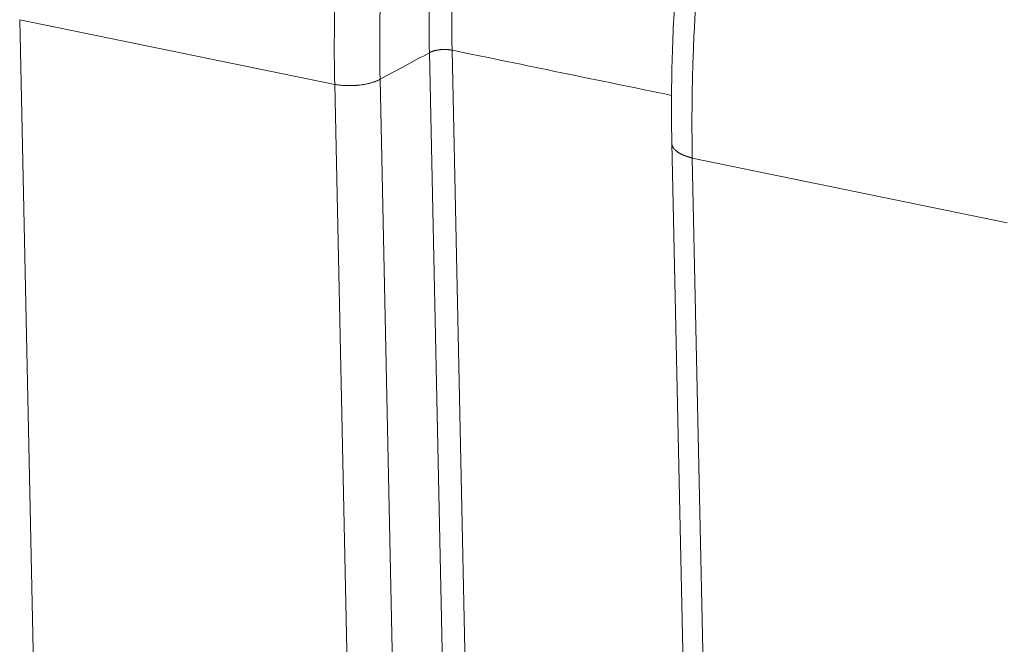
# Model space of a CAD drawing. Units: millimetres. Extents: x 0 to 594, y 0 to 420.
# Drawn here: x 378 to 411, y 119 to 140 of the extents above; entities that cross this region are included whole.
import ezdxf

# ---------------------------------------------------------------- set-up
doc = ezdxf.new("R2010")
doc.units = ezdxf.units.MM
doc.layers.add('1', color=7, linetype='Continuous', true_color=0xffffff)

msp = doc.modelspace()

# ---------------------------------------------------------------- linework, layer by layer
at = {"layer": '1', "color": 7, "linetype": 'Continuous', "lineweight": 13}
for p, q in [((378.3285, 139.8942), (388.7276, 137.7556)), ((378.3286, 139.8943), (378.9094, 112.7085)), ((392.4342, 111.6342), (391.8537, 138.8013)), ((392.6022, 138.8869), (393.1831, 111.7013)), ((390.2245, 137.9267), (390.8054, 110.7409)), ((389.3084, 110.5698), (388.7276, 137.7556)), ((400.5343, 135.3274), (401.1152, 108.1417)), ((400.5343, 135.3274), (410.9333, 133.1888))]:
    msp.add_line(p, q, dxfattribs=at)
at = {"layer": '1', "color": 3, "linetype": 'Continuous', "lineweight": 18}
msp.add_line((399.8575, 135.8301), (400.4387, 108.6253), dxfattribs=at)
at = {"layer": '1', "color": 7, "linetype": 'Continuous', "lineweight": 13}
for points, knots in [([(388.7276, 137.7556), (388.7144, 138.3717), (388.7115, 138.9965), (388.7263, 140.261), (388.744, 140.9007), (388.7999, 142.1921), (388.8381, 142.8439), (388.9349, 144.1567), (388.9934, 144.8178), (389.1306, 146.1464), (389.2092, 146.8139), (389.3862, 148.1526), (389.4846, 148.8237), (389.7006, 150.1666), (389.8183, 150.8385), (390.0725, 152.1799), (390.209, 152.8496), (390.5003, 154.1838), (390.6551, 154.8483), (390.9821, 156.1696), (391.1544, 156.8262), (391.5159, 158.1288), (391.705, 158.7747), (392.0993, 160.053), (392.3045, 160.6854), (392.7299, 161.934), (392.9502, 162.5501), (393.405, 163.7636), (393.6395, 164.3608), (394.1216, 165.5339), (394.3692, 166.1098), (394.8766, 167.2375), (395.1364, 167.7894), (395.6669, 168.8669), (395.9377, 169.3925), (396.489, 170.4151), (396.7696, 170.9122), (397.3394, 171.8756), (397.6287, 172.3419), (398.2145, 173.2419), (398.5111, 173.6756), (399.1104, 174.5083), (399.4131, 174.9074), (400.0233, 175.6693), (400.3308, 176.0321), (400.9494, 176.7199), (401.2604, 177.0448), (401.8845, 177.6555), (402.1977, 177.9413), (402.8248, 178.4723), (403.1387, 178.7176), (403.7661, 179.1666), (404.0795, 179.3704), (404.7044, 179.7355), (405.016, 179.8968), (405.6357, 180.1765), (405.944, 180.2948), (406.556, 180.4877), (406.8598, 180.5624), (407.4613, 180.6679), (407.7592, 180.6986), (408.3478, 180.7161), (408.6385, 180.7029), (409.0779, 180.6488), (409.2295, 180.6237), (409.3799, 180.5924)], [0, 0, 0, 0, 0.0317123, 0.0317123, 0.0634246, 0.0634246, 0.0951369, 0.0951369, 0.1268492, 0.1268492, 0.1585615, 0.1585615, 0.1902738, 0.1902738, 0.2219861, 0.2219861, 0.2536984, 0.2536984, 0.2854108, 0.2854108, 0.3171231, 0.3171231, 0.3488354, 0.3488354, 0.3805477, 0.3805477, 0.41226, 0.41226, 0.4439723, 0.4439723, 0.4756846, 0.4756846, 0.5073969, 0.5073969, 0.5391092, 0.5391092, 0.5708215, 0.5708215, 0.6025338, 0.6025338, 0.6342461, 0.6342461, 0.6659584, 0.6659584, 0.6976707, 0.6976707, 0.729383, 0.729383, 0.7610953, 0.7610953, 0.7928076, 0.7928076, 0.82452, 0.82452, 0.8562323, 0.8562323, 0.8879446, 0.8879446, 0.9196569, 0.9196569, 0.9513692, 0.9513692, 0.9830815, 0.9830815, 1, 1, 1, 1]), ([(410.6112, 179.3805), (410.342, 179.4554), (410.0682, 179.5091), (409.5125, 179.5741), (409.2306, 179.5852), (408.66, 179.565), (408.3712, 179.5336), (407.7881, 179.4284), (407.4938, 179.3546), (406.9007, 179.1647), (406.602, 179.0487), (406.0014, 178.7751), (405.6996, 178.6175), (405.0942, 178.2613), (404.7906, 178.0627), (404.1829, 177.6255), (403.8789, 177.3868), (403.2715, 176.8703), (402.9682, 176.5925), (402.3638, 175.999), (402.0626, 175.6834), (401.4637, 175.0154), (401.1659, 174.6632), (400.5751, 173.9237), (400.282, 173.5364), (399.7017, 172.7285), (399.4146, 172.3079), (398.8474, 171.435), (398.5674, 170.9827), (398.0158, 170.0486), (397.7441, 169.5667), (397.2104, 168.5754), (396.9483, 168.066), (396.4347, 167.0216), (396.1832, 166.4868), (395.692, 165.394), (395.4522, 164.836), (394.9855, 163.6994), (394.7585, 163.1207), (394.3182, 161.9451), (394.1049, 161.3482), (393.693, 160.1386), (393.4944, 159.526), (393.1126, 158.2878), (392.9294, 157.6621), (392.5794, 156.4004), (392.4125, 155.7644), (392.0957, 154.4846), (391.9458, 153.8409), (391.6636, 152.5486), (391.5314, 151.9), (391.285, 150.6007), (391.1709, 149.95), (390.9615, 148.6492), (390.8661, 147.9992), (390.6943, 146.7025), (390.618, 146.0559), (390.4848, 144.7689), (390.4279, 144.1286), (390.3338, 142.8567), (390.2966, 142.2253), (390.2419, 140.9741), (390.2245, 140.3544), (390.2096, 139.1292), (390.2121, 138.5237), (390.2245, 137.9267)], [0, 0, 0, 0, 0.03125, 0.03125, 0.0625, 0.0625, 0.09375, 0.09375, 0.125, 0.125, 0.15625, 0.15625, 0.1875, 0.1875, 0.21875, 0.21875, 0.25, 0.25, 0.28125, 0.28125, 0.3125, 0.3125, 0.34375, 0.34375, 0.375, 0.375, 0.40625, 0.40625, 0.4375, 0.4375, 0.46875, 0.46875, 0.5, 0.5, 0.53125, 0.53125, 0.5625, 0.5625, 0.59375, 0.59375, 0.625, 0.625, 0.65625, 0.65625, 0.6875, 0.6875, 0.71875, 0.71875, 0.75, 0.75, 0.78125, 0.78125, 0.8125, 0.8125, 0.84375, 0.84375, 0.875, 0.875, 0.90625, 0.90625, 0.9375, 0.9375, 0.96875, 0.96875, 1, 1, 1, 1]), ([(421.1728, 178.1671), (421.0007, 178.2025), (420.827, 178.2297), (420.3652, 178.2798), (420.0747, 178.289), (419.4866, 178.2637), (419.1891, 178.2291), (418.5883, 178.1163), (418.285, 178.0382), (417.6741, 177.8385), (417.3664, 177.717), (416.748, 177.4312), (416.4372, 177.2669), (415.8139, 176.8963), (415.5013, 176.69), (414.8757, 176.2361), (414.5627, 175.9885), (413.9376, 175.4533), (413.6255, 175.1656), (413.0036, 174.5514), (412.6937, 174.2248), (412.0775, 173.5341), (411.7712, 173.17), (411.1634, 172.4058), (410.8619, 172.0058), (410.2651, 171.1714), (409.9698, 170.7371), (409.3866, 169.8361), (409.0987, 169.3694), (408.5315, 168.4056), (408.2523, 167.9085), (407.7036, 166.886), (407.4341, 166.3607), (406.9063, 165.2839), (406.6478, 164.7325), (406.143, 163.606), (405.8967, 163.0309), (405.4171, 161.8596), (405.1839, 161.2633), (404.7316, 160.052), (404.5125, 159.437), (404.0894, 158.1911), (403.8854, 157.5601), (403.4934, 156.2847), (403.3053, 155.6404), (402.9459, 154.3411), (402.7746, 153.6861), (402.4495, 152.3684), (402.2957, 151.7057), (402.0062, 150.3752), (401.8705, 149.7075), (401.6178, 148.37), (401.5008, 147.7002), (401.2861, 146.3613), (401.1884, 145.6922), (401.0125, 144.3577), (400.9344, 143.6923), (400.7981, 142.3678), (400.7399, 141.7088), (400.6439, 140.4001), (400.6059, 139.7503), (400.5505, 138.4629), (400.5329, 137.8252), (400.5183, 136.5646), (400.5212, 135.9417), (400.5343, 135.3275)], [0, 0, 0, 0, 0.0193597, 0.0193597, 0.0509933, 0.0509933, 0.0826269, 0.0826269, 0.1142604, 0.1142604, 0.145894, 0.145894, 0.1775275, 0.1775275, 0.2091611, 0.2091611, 0.2407946, 0.2407946, 0.2724282, 0.2724282, 0.3040617, 0.3040617, 0.3356953, 0.3356953, 0.3673289, 0.3673289, 0.3989624, 0.3989624, 0.430596, 0.430596, 0.4622295, 0.4622295, 0.4938631, 0.4938631, 0.5254966, 0.5254966, 0.5571302, 0.5571302, 0.5887638, 0.5887638, 0.6203973, 0.6203973, 0.6520309, 0.6520309, 0.6836644, 0.6836644, 0.715298, 0.715298, 0.7469315, 0.7469315, 0.7785651, 0.7785651, 0.8101987, 0.8101987, 0.8418322, 0.8418322, 0.8734658, 0.8734658, 0.9050993, 0.9050993, 0.9367329, 0.9367329, 0.9683664, 0.9683664, 1, 1, 1, 1]), ([(391.8536, 138.8013), (391.843, 139.356), (391.8416, 139.9185), (391.8573, 141.0568), (391.8745, 141.6325), (391.9273, 142.7947), (391.9629, 143.3812), (392.0525, 144.5623), (392.1065, 145.157), (392.2325, 146.352), (392.3046, 146.9523), (392.4665, 148.156), (392.5564, 148.7593), (392.7535, 149.9664), (392.8607, 150.5701), (393.0922, 151.7754), (393.2164, 152.377), (393.4811, 153.5753), (393.6217, 154.172), (393.9186, 155.3581), (394.075, 155.9475), (394.4028, 157.1163), (394.5743, 157.6957), (394.9316, 158.8421), (395.1175, 159.4091), (395.5027, 160.5281), (395.7021, 161.0802), (396.1136, 162.1671), (396.3257, 162.7019), (396.7617, 163.7518), (396.9856, 164.267), (397.4442, 165.2755), (397.6789, 165.7689), (398.158, 166.7316), (398.4025, 167.2009), (398.9002, 168.1137), (399.1535, 168.557), (399.6675, 169.4158), (399.9284, 169.8312), (400.4566, 170.6324), (400.724, 171.0181), (401.2641, 171.7581), (401.5368, 172.1124), (402.0865, 172.7881), (402.3634, 173.1095), (402.9201, 173.718), (403.2, 174.0051), (403.7615, 174.5436), (404.0432, 174.7952), (404.607, 175.2615), (404.8891, 175.4764), (405.4528, 175.8685), (405.7343, 176.0458), (406.2954, 176.362), (406.575, 176.5009), (407.1311, 176.7398), (407.4076, 176.8398), (407.9563, 177.0003), (408.2284, 177.0609), (408.7673, 177.1425), (409.034, 177.1634), (409.5608, 177.1656), (409.8208, 177.1468), (410.3332, 177.0696), (410.5855, 177.0111), (410.8334, 176.933)], [0, 0, 0, 0, 0.03125, 0.03125, 0.0625, 0.0625, 0.09375, 0.09375, 0.125, 0.125, 0.15625, 0.15625, 0.1875, 0.1875, 0.21875, 0.21875, 0.25, 0.25, 0.28125, 0.28125, 0.3125, 0.3125, 0.34375, 0.34375, 0.375, 0.375, 0.40625, 0.40625, 0.4375, 0.4375, 0.46875, 0.46875, 0.5, 0.5, 0.53125, 0.53125, 0.5625, 0.5625, 0.59375, 0.59375, 0.625, 0.625, 0.65625, 0.65625, 0.6875, 0.6875, 0.71875, 0.71875, 0.75, 0.75, 0.78125, 0.78125, 0.8125, 0.8125, 0.84375, 0.84375, 0.875, 0.875, 0.90625, 0.90625, 0.9375, 0.9375, 0.96875, 0.96875, 1, 1, 1, 1]), ([(410.7807, 176.498), (410.7004, 176.5146), (410.6196, 176.5291), (410.2904, 176.5797), (410.0385, 176.5989), (409.5284, 176.5993), (409.2702, 176.5806), (408.7484, 176.5052), (408.4849, 176.4485), (407.9536, 176.2977), (407.6859, 176.2034), (407.1474, 175.9776), (406.8766, 175.8461), (406.3332, 175.5465), (406.0605, 175.3783), (405.5143, 175.0059), (405.2409, 174.8018), (404.6943, 174.3583), (404.4213, 174.119), (403.8766, 173.6063), (403.6051, 173.3329), (403.0646, 172.7532), (402.7957, 172.4468), (402.2617, 171.8024), (401.9967, 171.4644), (401.4714, 170.758), (401.2112, 170.3898), (400.6969, 169.6245), (400.4427, 169.2275), (399.9414, 168.4064), (399.6943, 167.9824), (399.2083, 167.1091), (398.9693, 166.6598), (398.5004, 165.7378), (398.2706, 165.2652), (397.821, 164.2985), (397.6012, 163.8044), (397.1726, 162.7971), (396.9639, 162.2838), (396.5582, 161.2399), (396.3614, 160.7095), (395.9803, 159.6336), (395.7962, 159.0882), (395.4414, 157.9848), (395.2707, 157.4268), (394.9436, 156.3006), (394.7871, 155.7323), (394.489, 154.5879), (394.3475, 154.0117), (394.0797, 152.8539), (393.9536, 152.2723), (393.7173, 151.1061), (393.6072, 150.5214), (393.4034, 149.3516), (393.3097, 148.7664), (393.1391, 147.598), (393.0623, 147.0147), (392.9258, 145.8525), (392.8661, 145.2736), (392.7642, 144.1225), (392.722, 143.5504), (392.6551, 142.4153), (392.6305, 141.8524), (392.5989, 140.7381), (392.5919, 140.1868), (392.5939, 139.6423)], [0, 0, 0, 0, 0.0104383, 0.0104383, 0.0423596, 0.0423596, 0.074281, 0.074281, 0.1062023, 0.1062023, 0.1381237, 0.1381237, 0.170045, 0.170045, 0.2019664, 0.2019664, 0.2338877, 0.2338877, 0.265809, 0.265809, 0.2977304, 0.2977304, 0.3296517, 0.3296517, 0.3615731, 0.3615731, 0.3934944, 0.3934944, 0.4254158, 0.4254158, 0.4573371, 0.4573371, 0.4892585, 0.4892585, 0.5211798, 0.5211798, 0.5531012, 0.5531012, 0.5850225, 0.5850225, 0.6169439, 0.6169439, 0.6488652, 0.6488652, 0.6807865, 0.6807865, 0.7127079, 0.7127079, 0.7446292, 0.7446292, 0.7765506, 0.7765506, 0.8084719, 0.8084719, 0.8403933, 0.8403933, 0.8723146, 0.8723146, 0.904236, 0.904236, 0.9361573, 0.9361573, 0.9680787, 0.9680787, 1, 1, 1, 1]), ([(390.2245, 137.9267), (390.5015, 138.0754), (391.0445, 138.367), (391.5876, 138.6585), (391.8537, 138.8014)], [0, 0, 0, 0, 0.5100249, 1, 1, 1, 1]), ([(388.7277, 137.7557), (388.7278, 137.7562), (388.7297, 137.7562), (388.7375, 137.7556), (388.7433, 137.7549), (388.7587, 137.7528), (388.7683, 137.7514), (388.7917, 137.7481), (388.8053, 137.7462), (388.8369, 137.7419), (388.8547, 137.7396), (388.8948, 137.7349), (388.9171, 137.7325), (388.966, 137.7278), (388.9928, 137.7256), (389.0364, 137.7227), (389.0515, 137.7217), (389.075, 137.7205), (389.087, 137.72), (389.1014, 137.7194), (389.1086, 137.7191), (389.1123, 137.7189), (389.1141, 137.7189), (389.1151, 137.7188), (389.1155, 137.7188), (389.1157, 137.7188), (389.1159, 137.7188), (389.1159, 137.7188), (389.1159, 137.7188), (389.116, 137.7188), (389.116, 137.7188), (389.116, 137.7188), (389.1222, 137.7186), (389.1297, 137.7183), (389.1475, 137.7178), (389.1578, 137.7176), (389.1809, 137.7172), (389.1939, 137.717), (389.2224, 137.7169), (389.2381, 137.717), (389.2721, 137.7174), (389.2904, 137.7177), (389.3298, 137.719), (389.3509, 137.7198), (389.3955, 137.7222), (389.4192, 137.7237), (389.4565, 137.7266), (389.4693, 137.7276), (389.4889, 137.7294), (389.4988, 137.7303), (389.5105, 137.7315), (389.5164, 137.7321), (389.5194, 137.7324), (389.5209, 137.7326), (389.5216, 137.7327), (389.522, 137.7327), (389.5222, 137.7327), (389.5223, 137.7327), (389.549, 137.7356), (389.5749, 137.7387), (389.6249, 137.7454), (389.6492, 137.749), (389.6961, 137.7567), (389.7187, 137.7608), (389.7623, 137.7691), (389.7832, 137.7735), (389.8236, 137.7824), (389.843, 137.787), (389.8801, 137.7962), (389.8979, 137.8009), (389.9319, 137.8104), (389.9481, 137.8151), (389.9791, 137.8246), (389.9938, 137.8294), (390.0219, 137.8387), (390.0352, 137.8434), (390.0605, 137.8526), (390.0725, 137.8571), (390.0951, 137.8659), (390.1164, 137.8746), (390.1353, 137.8828), (390.1618, 137.8946), (390.1772, 137.902), (390.2039, 137.9154), (390.2152, 137.9214), (390.2246, 137.9267)], [0, 0, 0, 0, 0.03125, 0.03125, 0.0625, 0.0625, 0.09375, 0.09375, 0.125, 0.125, 0.15625, 0.15625, 0.1875, 0.1875, 0.21875, 0.21875, 0.234375, 0.234375, 0.2421875, 0.2460937, 0.2480469, 0.2490234, 0.2495117, 0.2497559, 0.2498779, 0.249939, 0.2499695, 0.2499847, 0.2499924, 0.2499962, 0.2499962, 0.25, 0.25, 0.28125, 0.28125, 0.3125, 0.3125, 0.34375, 0.34375, 0.375, 0.375, 0.40625, 0.40625, 0.4375, 0.4375, 0.46875, 0.46875, 0.484375, 0.484375, 0.4921875, 0.4960937, 0.4980469, 0.4990234, 0.4995117, 0.4997559, 0.4998779, 0.4998779, 0.5, 0.5, 0.53125, 0.53125, 0.5625, 0.5625, 0.59375, 0.59375, 0.625, 0.625, 0.65625, 0.65625, 0.6875, 0.6875, 0.71875, 0.71875, 0.75, 0.75, 0.78125, 0.78125, 0.8125, 0.8125, 0.84375, 0.875, 0.875, 0.9375, 0.9375, 1, 1, 1, 1]), ([(399.8578, 135.8139), (399.8578, 135.8128), (399.8579, 135.8102), (399.858, 135.8061), (399.8582, 135.8018), (399.8586, 135.7973), (399.859, 135.7929), (399.8594, 135.7883), (399.86, 135.7837), (399.8607, 135.7791), (399.8614, 135.7744), (399.8623, 135.7697), (399.8633, 135.7649), (399.8644, 135.76), (399.8655, 135.7551), (399.8668, 135.7502), (399.8683, 135.7452), (399.8698, 135.7401), (399.8715, 135.735), (399.8732, 135.7299), (399.8752, 135.7247), (399.8772, 135.7195), (399.8794, 135.7142), (399.8817, 135.7089), (399.8842, 135.7035), (399.8868, 135.6981), (399.8896, 135.6926), (399.8926, 135.6872), (399.8957, 135.6816), (399.8989, 135.6761), (399.9024, 135.6704), (399.906, 135.6648), (399.9097, 135.6591), (399.9137, 135.6534), (399.9178, 135.6477), (399.9221, 135.6419), (399.9267, 135.6361), (399.9314, 135.6303), (399.9363, 135.6244), (399.9414, 135.6185), (399.9467, 135.6126), (399.9522, 135.6067), (399.9579, 135.6007), (399.9639, 135.5948), (399.97, 135.5888), (399.9824, 135.5771), (400.0014, 135.5605), (400.0278, 135.54), (400.0538, 135.5216), (400.0791, 135.5051), (400.1032, 135.4906), (400.1258, 135.4779), (400.1465, 135.4669), (400.1651, 135.4575), (400.1813, 135.4496), (400.1949, 135.4433), (400.2044, 135.439), (400.2105, 135.4362), (400.2142, 135.4346), (400.2178, 135.433), (400.2214, 135.4314), (400.225, 135.4299), (400.2286, 135.4283), (400.2323, 135.4268), (400.2358, 135.4253), (400.2394, 135.4238), (400.243, 135.4223), (400.2466, 135.4208), (400.2501, 135.4194), (400.2536, 135.4179), (400.2572, 135.4165), (400.2607, 135.4151), (400.2642, 135.4137), (400.2677, 135.4123), (400.2711, 135.411), (400.2746, 135.4096), (400.278, 135.4083), (400.2815, 135.407), (400.2849, 135.4057), (400.2883, 135.4044), (400.2917, 135.4031), (400.2951, 135.4019), (400.2984, 135.4006), (400.3018, 135.3994), (400.3051, 135.3982), (400.3084, 135.397), (400.3117, 135.3958), (400.315, 135.3946), (400.3182, 135.3935), (400.3214, 135.3923), (400.3247, 135.3912), (400.3279, 135.3901), (400.3311, 135.389), (400.3342, 135.3879), (400.3374, 135.3868), (400.3405, 135.3858), (400.3436, 135.3847), (400.3467, 135.3837), (400.3498, 135.3826), (400.3528, 135.3816), (400.3559, 135.3806), (400.3589, 135.3796), (400.3619, 135.3786), (400.3649, 135.3777), (400.3678, 135.3767), (400.3707, 135.3758), (400.3736, 135.3749), (400.3765, 135.3739), (400.3794, 135.373), (400.3822, 135.3721), (400.3851, 135.3713), (400.3879, 135.3704), (400.3906, 135.3695), (400.3934, 135.3687), (400.3961, 135.3678), (400.3988, 135.367), (400.4015, 135.3662), (400.4042, 135.3654), (400.4068, 135.3646), (400.4094, 135.3638), (400.412, 135.363), (400.4146, 135.3623), (400.4171, 135.3615), (400.4197, 135.3608), (400.4222, 135.36), (400.4246, 135.3593), (400.4271, 135.3586), (400.4295, 135.3579), (400.4319, 135.3572), (400.4343, 135.3565), (400.4366, 135.3558), (400.4389, 135.3552), (400.4412, 135.3545), (400.4435, 135.3539), (400.4457, 135.3532), (400.448, 135.3526), (400.4502, 135.352), (400.4523, 135.3514), (400.4545, 135.3508), (400.4566, 135.3502), (400.4587, 135.3496), (400.4607, 135.3491), (400.4628, 135.3485), (400.4648, 135.3479), (400.4667, 135.3474), (400.4687, 135.3469), (400.4706, 135.3463), (400.4725, 135.3458), (400.4744, 135.3453), (400.4762, 135.3448), (400.4781, 135.3443), (400.4798, 135.3438), (400.4816, 135.3433), (400.4833, 135.3428), (400.4851, 135.3424), (400.4867, 135.3419), (400.4884, 135.3415), (400.49, 135.341), (400.4916, 135.3406), (400.4932, 135.3402), (400.4947, 135.3398), (400.4962, 135.3394), (400.4977, 135.339), (400.4991, 135.3386), (400.5006, 135.3382), (400.502, 135.3378), (400.5033, 135.3374), (400.5047, 135.3371), (400.506, 135.3367), (400.5073, 135.3363), (400.5085, 135.336), (400.5097, 135.3357), (400.5109, 135.3353), (400.5121, 135.335), (400.5132, 135.3347), (400.5143, 135.3344), (400.5154, 135.3341), (400.5165, 135.3338), (400.5175, 135.3335), (400.5185, 135.3332), (400.5194, 135.3329), (400.5204, 135.3327), (400.5213, 135.3324), (400.5221, 135.3322), (400.523, 135.3319), (400.5238, 135.3317), (400.5246, 135.3314), (400.5253, 135.3312), (400.526, 135.331), (400.5267, 135.3308), (400.5274, 135.3305), (400.528, 135.3303), (400.5286, 135.3301), (400.5292, 135.33), (400.5297, 135.3298), (400.5303, 135.3296), (400.5307, 135.3294), (400.5312, 135.3293), (400.5316, 135.3291), (400.532, 135.3289), (400.5324, 135.3288), (400.5327, 135.3287), (400.533, 135.3285), (400.5333, 135.3284), (400.5335, 135.3283), (400.5337, 135.3282), (400.5339, 135.328), (400.5341, 135.3279), (400.5342, 135.3278), (400.5343, 135.3278), (400.5344, 135.3277), (400.5344, 135.3276), (400.5344, 135.3276)], [0, 0, 0, 0, 0.0057214, 0.0127878, 0.0199521, 0.0272143, 0.0345745, 0.0420326, 0.0495886, 0.0572426, 0.0649946, 0.0728444, 0.0807922, 0.088838, 0.0969817, 0.1052233, 0.1135629, 0.1220004, 0.1305359, 0.1391693, 0.1479006, 0.1567299, 0.1656572, 0.1746823, 0.1838055, 0.1930266, 0.2023456, 0.2117625, 0.2212775, 0.2308903, 0.2406011, 0.2504099, 0.2603166, 0.2703212, 0.2804238, 0.2906244, 0.3009229, 0.3113193, 0.3218137, 0.332406, 0.3430963, 0.3538846, 0.3647708, 0.3757549, 0.386837, 0.398017, 0.4409422, 0.4807401, 0.5174105, 0.5509533, 0.5813684, 0.6086558, 0.6328153, 0.6538468, 0.6717504, 0.686526, 0.6981735, 0.7020389, 0.7058793, 0.7096948, 0.7134854, 0.717251, 0.7209917, 0.7247075, 0.7283983, 0.7320643, 0.7357053, 0.7393213, 0.7429124, 0.7464786, 0.7500199, 0.7535362, 0.7570276, 0.7604941, 0.7639357, 0.7673523, 0.770744, 0.7741107, 0.7774525, 0.7807694, 0.7840614, 0.7873284, 0.7905705, 0.7937877, 0.7969799, 0.8001473, 0.8032896, 0.8064071, 0.8094996, 0.8125672, 0.8156099, 0.8186276, 0.8216204, 0.8245883, 0.8275312, 0.8304493, 0.8333424, 0.8362105, 0.8390538, 0.8418721, 0.8446654, 0.8474339, 0.8501774, 0.852896, 0.8555897, 0.8582584, 0.8609022, 0.8635211, 0.866115, 0.8686841, 0.8712282, 0.8737473, 0.8762416, 0.8787109, 0.8811553, 0.8835748, 0.8859693, 0.8883389, 0.8906836, 0.8930034, 0.8952982, 0.8975681, 0.8998131, 0.9020331, 0.9042283, 0.9063985, 0.9085438, 0.9106641, 0.9127595, 0.9148301, 0.9168756, 0.9188963, 0.920892, 0.9228629, 0.9248088, 0.9267297, 0.9286258, 0.9304969, 0.9323431, 0.9341644, 0.9359608, 0.9377322, 0.9394787, 0.9412003, 0.942897, 0.9445688, 0.9462156, 0.9478376, 0.9494346, 0.9510067, 0.9525539, 0.9540762, 0.9555735, 0.9570459, 0.9584935, 0.9599161, 0.9613138, 0.9626866, 0.9640345, 0.9653574, 0.9666555, 0.9679286, 0.9691769, 0.9704002, 0.9715987, 0.9727722, 0.9739209, 0.9750446, 0.9761434, 0.9772174, 0.9782664, 0.9792906, 0.9802898, 0.9812642, 0.9822137, 0.9831383, 0.984038, 0.9849129, 0.9857629, 0.986588, 0.9873882, 0.9881636, 0.9889141, 0.9896397, 0.9903405, 0.9910165, 0.9916677, 0.992294, 0.9928955, 0.9934722, 0.9940241, 0.9945512, 0.9950535, 0.9955311, 0.995984, 0.9964122, 0.9968157, 0.9971945, 0.9975488, 0.9978785, 0.9981837, 0.9984645, 0.9987209, 0.9989532, 0.9991615, 0.9993461, 0.9995072, 0.9996455, 0.9997618, 0.9998576, 0.9999353, 1, 1, 1, 1])]:
    msp.add_open_spline(points, degree=3, knots=knots, dxfattribs=at)
at = {"layer": '1', "color": 3, "linetype": 'Continuous', "lineweight": 18}
for points, knots in [([(421.1871, 178.1568), (421.059, 178.1868), (420.7261, 178.2523), (420.1784, 178.3026), (419.5472, 178.3067), (418.9086, 178.2514), (418.2632, 178.1382), (417.6115, 177.9663), (416.9541, 177.7354), (416.2922, 177.445), (415.6271, 177.0953), (414.9607, 176.6866), (414.2949, 176.2198), (413.6314, 175.6961), (412.9721, 175.1173), (412.3185, 174.4849), (411.672, 173.801), (411.0339, 173.0673), (410.4052, 172.2857), (409.7869, 171.4579), (409.1797, 170.5858), (408.5846, 169.671), (408.0023, 168.7153), (407.4338, 167.7207), (406.8798, 166.6888), (406.3412, 165.6218), (405.8188, 164.5215), (405.3134, 163.3899), (404.8259, 162.2292), (404.357, 161.0415), (403.9074, 159.829), (403.478, 158.5939), (403.0695, 157.3385), (402.6826, 156.0651), (402.318, 154.776), (401.9763, 153.4737), (401.6581, 152.1606), (401.3639, 150.8391), (401.0945, 149.5116), (400.8501, 148.1806), (400.6313, 146.8485), (400.4386, 145.518), (400.2722, 144.1913), (400.1325, 142.8709), (400.0198, 141.5593), (399.9344, 140.259), (399.8764, 138.972), (399.8465, 137.7014), (399.8429, 136.6491), (399.8546, 136.0256), (399.86, 135.814)], [0, 0, 0, 0, 0.0124675, 0.0322077, 0.0519781, 0.071862, 0.0919298, 0.112233, 0.1327994, 0.1536314, 0.1747082, 0.1959924, 0.2174374, 0.2389958, 0.260625, 0.2822905, 0.303965, 0.3256276, 0.3472686, 0.3688826, 0.3904672, 0.4120217, 0.433547, 0.4550446, 0.4765165, 0.4979648, 0.5193918, 0.5407996, 0.5621905, 0.5835663, 0.604929, 0.6262804, 0.6476222, 0.668956, 0.6902834, 0.7116056, 0.7329242, 0.7542406, 0.7755559, 0.7968716, 0.8181884, 0.8395079, 0.8608312, 0.8821598, 0.9034952, 0.9248388, 0.9461923, 0.9675574, 0.9889357, 1, 1, 1, 1]), ([(392.6022, 138.8869), (392.6012, 138.8871), (392.5993, 138.8875), (392.5965, 138.888), (392.5936, 138.8886), (392.5907, 138.8891), (392.5878, 138.8897), (392.585, 138.8902), (392.5821, 138.8907), (392.5791, 138.8913), (392.5762, 138.8918), (392.5733, 138.8923), (392.5704, 138.8928), (392.5675, 138.8933), (392.5645, 138.8937), (392.5616, 138.8942), (392.5586, 138.8947), (392.5557, 138.8952), (392.5527, 138.8956), (392.5497, 138.8961), (392.5467, 138.8965), (392.5438, 138.8969), (392.5408, 138.8974), (392.5378, 138.8978), (392.5348, 138.8982), (392.5318, 138.8986), (392.5287, 138.899), (392.5257, 138.8994), (392.5227, 138.8998), (392.5197, 138.9002), (392.5166, 138.9006), (392.5136, 138.901), (392.5106, 138.9013), (392.5075, 138.9017), (392.5044, 138.902), (392.5014, 138.9024), (392.4983, 138.9027), (392.4952, 138.903), (392.4922, 138.9034), (392.4891, 138.9037), (392.486, 138.904), (392.4829, 138.9043), (392.4798, 138.9046), (392.4767, 138.9049), (392.4736, 138.9052), (392.4705, 138.9054), (392.4674, 138.9057), (392.4643, 138.906), (392.4612, 138.9062), (392.458, 138.9065), (392.4549, 138.9067), (392.4518, 138.9069), (392.4309, 138.9084), (392.3932, 138.9103), (392.3399, 138.9109), (392.2907, 138.9096), (392.2461, 138.907), (392.1995, 138.9028), (392.1531, 138.897), (392.1119, 138.8903), (392.081, 138.8842), (392.0571, 138.879), (392.0345, 138.8735), (392.0115, 138.8674), (391.9887, 138.8607), (391.9663, 138.8534), (391.9463, 138.8463), (391.9318, 138.8406), (391.922, 138.8365), (391.9161, 138.834), (391.9103, 138.8315), (391.9048, 138.829), (391.8995, 138.8265), (391.8944, 138.8241), (391.8895, 138.8217), (391.8848, 138.8193), (391.8803, 138.8169), (391.876, 138.8146), (391.8718, 138.8123), (391.8679, 138.81), (391.8641, 138.8078), (391.8605, 138.8056), (391.857, 138.8035), (391.8548, 138.802), (391.8537, 138.8013)], [0, 0, 0, 0, 0.0039234, 0.0078468, 0.0117702, 0.0156937, 0.0196171, 0.0235405, 0.0274639, 0.0313873, 0.0353107, 0.0392341, 0.0431576, 0.047081, 0.0510044, 0.0549278, 0.0588512, 0.0627746, 0.066698, 0.0706214, 0.0745449, 0.0784683, 0.0823917, 0.0863151, 0.0902385, 0.0941619, 0.0980853, 0.1020087, 0.1059322, 0.1098556, 0.113779, 0.1177024, 0.1216258, 0.1255492, 0.1294726, 0.133396, 0.1373194, 0.1412429, 0.1451663, 0.1490897, 0.1530131, 0.1569365, 0.1608599, 0.1647833, 0.1687067, 0.1726301, 0.1765535, 0.1804769, 0.1844004, 0.1883238, 0.1922472, 0.1961706, 0.200094, 0.2707669, 0.336104, 0.3961047, 0.4507681, 0.5000937, 0.5688663, 0.6250433, 0.6581991, 0.6900845, 0.7206994, 0.750044, 0.7852608, 0.8178234, 0.8477326, 0.8749889, 0.8846377, 0.8940411, 0.9031994, 0.9121126, 0.9207807, 0.929204, 0.9373824, 0.9453163, 0.9530056, 0.9604506, 0.9676514, 0.9746082, 0.9813212, 0.9877906, 0.9940168, 1, 1, 1, 1])]:
    msp.add_open_spline(points, degree=3, knots=knots, dxfattribs=at)
at = {"layer": '1', "color": 7, "linetype": 'Continuous', "lineweight": 13}
msp.add_open_spline([(392.5939, 139.6423), (392.5948, 139.389), (392.5976, 139.1372), (392.6023, 138.887)], degree=3, dxfattribs=at)
at = {"layer": '1', "color": 3, "linetype": 'Continuous', "lineweight": 18}
msp.add_open_spline([(392.6023, 138.887), (395.0182, 138.3902), (397.4341, 137.8933), (399.85, 137.3965)], degree=3, dxfattribs=at)

doc.saveas('drawing.dxf')
